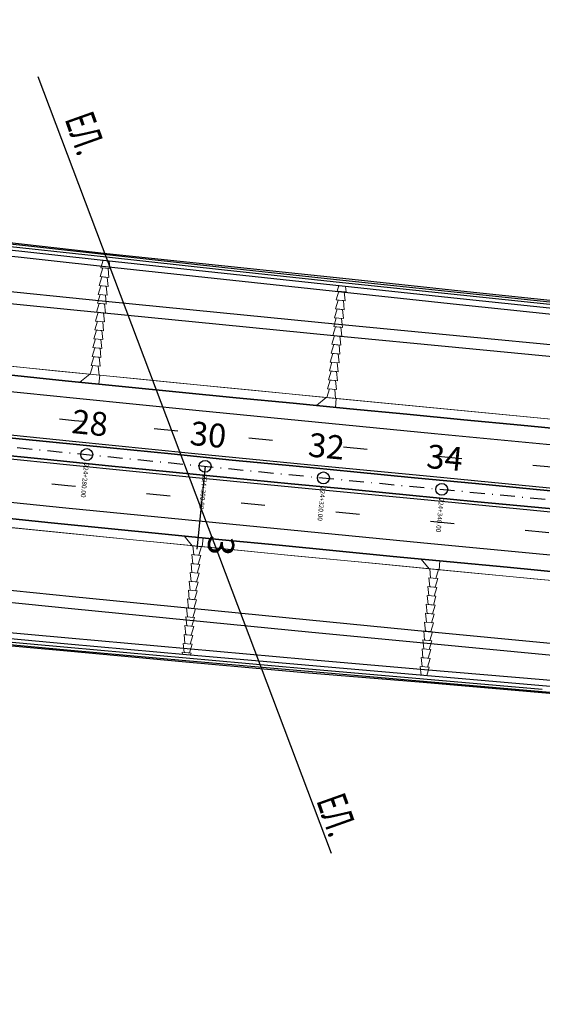
# Model space of a CAD drawing. Extents: x 500358 to 535460, y 4782674 to 4798074.
# Drawn here: x 513155 to 513243, y 4790685 to 4790851 of the extents above; entities that cross this region are included whole.
import ezdxf
from ezdxf.enums import TextEntityAlignment as Align

# ---------------------------------------------------------------- set-up
doc = ezdxf.new("R2010")
doc.units = 0
doc.linetypes.add('DASHDOT', pattern=[1, 0.5, -0.25, 0, -0.25])
doc.linetypes.add('OS4-12', pattern=[8, 2, -6])
for name, color, linetype in [('_Окопи', 160, 'Continuous'), ('Dir_Hekto', 2, 'Continuous'), ('Pik_Lbls', 4, 'Continuous')]:
    doc.layers.add(name, color=color, linetype=linetype)
for name, color, linetype, lineweight in [('_Откоси', 12, 'Continuous', 15), ('_Терен', 30, 'Continuous', 15), ('BetUlei_Nasip', 5, 'Continuous', 18), ('Boia', 8, 'Continuous', 30), ('Dir_Banket', 10, 'Continuous', 15), ('Dir_Gabarit', 10, 'Continuous', 35), ('Otkosi', 12, 'Continuous', 18), ('Proektna Os', 10, 'DASHDOT', 30)]:
    doc.layers.add(name, color=color, linetype=linetype, lineweight=lineweight)
doc.layers.add('POM', color=255, linetype='Continuous', plot=False)
doc.layers.add('Pom-No-Plot', color=110, linetype='Continuous', plot=False)
doc.styles.add('Cur_2', font='cyr2.shx', dxfattribs={"width": 0.64, "height": 2.6})
doc.styles.add('Text m-2000', font='cyr2.shx', dxfattribs={"width": 0.64, "height": 5})
doc.linetypes.add('SCARPR3', pattern='A,0.75,[130,ltypeshp.shx,S=1.25,R=0,X=0,Y=-1.25],1.5,[130,ltypeshp.shx,S=0.5,R=0,X=0,Y=-0.5],0.75', length=3)

# ---------------------------------------------------------------- blocks, each defined once
blk = doc.blocks.new('Block_Pik_Lbl_Krug')
at = {"layer": 'Pik_Lbls', "color": 7}
blk.add_circle((0, 0), 0.5, dxfattribs=at)

msp = doc.modelspace()

# ---------------------------------------------------------------- linework, layer by layer
at = {"layer": '_Окопи', "linetype": 'Continuous', "flags": 128}
for points in [[(513138.131, 4790814.957), (513150.221, 4790813.358), (513170.057, 4790811.182), (513189.897, 4790809.029), (513209.739, 4790806.894), (513229.584, 4790804.796), (513249.432, 4790802.717)], [(513137.905, 4790814.584), (513150.181, 4790812.96), (513170.018, 4790810.784), (513189.858, 4790808.631), (513209.7, 4790806.496), (513229.546, 4790804.398), (513249.394, 4790802.316)], [(513083.781, 4790752.577), (513103.574, 4790750.68), (513123.531, 4790748.806), (513143.49, 4790746.95), (513163.451, 4790745.127), (513183.415, 4790743.33), (513203.38, 4790741.556), (513223.348, 4790739.822), (513243.317, 4790738.094)], [(513083.842, 4790752.17), (513103.533, 4790750.282), (513123.49, 4790748.408), (513143.449, 4790746.552), (513163.411, 4790744.729), (513183.375, 4790742.932), (513203.341, 4790741.158), (513223.31, 4790739.424), (513243.279, 4790737.696), (513263.252, 4790736.004), (513283.226, 4790734.342), (513303.201, 4790732.694), (513323.18, 4790731.091), (513343.16, 4790729.501), (513363.142, 4790727.949), (513383.126, 4790726.419), (513402.613, 4790724.951)]]:
    msp.add_lwpolyline(points, dxfattribs=at)
at = {"layer": '_Откоси', "lineweight": -3, "flags": 128}
for points in [[(513130.151, 4790813.996), (513130.226, 4790813.987), (513150.019, 4790811.368), (513169.858, 4790809.192), (513189.7, 4790807.039), (513209.545, 4790804.904), (513229.393, 4790802.806), (513249.244, 4790800.723), (513269.097, 4790798.67), (513288.954, 4790796.646), (513308.814, 4790794.65), (513328.677, 4790792.683), (513348.542, 4790790.732), (513368.411, 4790788.821), (513388.282, 4790786.928), (513408.156, 4790785.061), (513428.088, 4790783.856), (513447.914, 4790780.387), (513455.033, 4790778.825)], [(513137.565, 4790814.024), (513150.12, 4790812.363), (513169.958, 4790810.187), (513189.799, 4790808.034), (513209.642, 4790805.899), (513229.489, 4790803.801), (513249.338, 4790801.719), (513269.19, 4790799.666), (513289.046, 4790797.642), (513308.905, 4790795.646), (513328.766, 4790793.679), (513348.63, 4790791.729), (513368.498, 4790789.817), (513388.367, 4790787.924), (513408.24, 4790786.057), (513428.168, 4790784.853), (513447.911, 4790781.399), (513455.532, 4790779.726)], [(513125.25, 4790807.891), (513129.554, 4790807.446), (513149.416, 4790805.419), (513169.281, 4790803.419), (513189.149, 4790801.445), (513209.019, 4790799.498), (513228.892, 4790797.578), (513248.767, 4790795.683), (513268.645, 4790793.816), (513288.525, 4790791.975), (513308.408, 4790790.16), (513328.293, 4790788.372), (513348.18, 4790786.61), (513368.07, 4790784.875), (513387.962, 4790783.167), (513407.856, 4790781.485), (513427.753, 4790779.829), (513456.743, 4790777.456)], [(513123.611, 4790806.05), (513129.35, 4790805.456), (513149.214, 4790803.429), (513169.082, 4790801.429), (513188.952, 4790799.455), (513208.825, 4790797.508), (513228.7, 4790795.587), (513248.578, 4790793.692), (513268.459, 4790791.824), (513288.342, 4790789.983), (513308.227, 4790788.168), (513328.115, 4790786.38), (513348.005, 4790784.618), (513367.897, 4790782.883), (513387.792, 4790781.174), (513407.689, 4790779.492), (513427.588, 4790777.836), (513447.49, 4790776.207), (513457.072, 4790775.435)], [(513084.287, 4790761.887), (513084.597, 4790761.854), (513104.52, 4790759.767), (513124.445, 4790757.707), (513144.374, 4790755.674), (513164.305, 4790753.667), (513184.239, 4790751.687), (513204.176, 4790749.733), (513224.115, 4790747.806), (513244.056, 4790745.906), (513264.001, 4790744.032), (513283.947, 4790742.185), (513303.896, 4790740.364), (513323.848, 4790738.57), (513343.802, 4790736.802), (513363.758, 4790735.061), (513383.716, 4790733.347), (513403.677, 4790731.66), (513423.64, 4790729.998), (513431.279, 4790729.373)], [(513082.651, 4790760.049), (513084.387, 4790759.865), (513104.313, 4790757.778), (513124.241, 4790755.718), (513144.172, 4790753.684), (513164.106, 4790751.677), (513184.043, 4790749.697), (513203.982, 4790747.743), (513223.924, 4790745.815), (513243.868, 4790743.915), (513263.815, 4790742.041), (513283.764, 4790740.193), (513303.716, 4790738.372), (513323.67, 4790736.578), (513343.626, 4790734.81), (513363.585, 4790733.069), (513383.547, 4790731.354), (513403.51, 4790729.667), (513423.476, 4790728.005), (513431.048, 4790727.385)], [(513077.84, 4790754.645), (513083.788, 4790754.184), (513103.74, 4790752.271), (513123.695, 4790750.398), (513143.651, 4790748.542), (513163.61, 4790746.719), (513183.572, 4790744.922), (513203.535, 4790743.149), (513223.501, 4790741.415), (513243.468, 4790739.687), (513263.437, 4790737.995), (513283.409, 4790736.334), (513303.382, 4790734.686), (513323.358, 4790733.083), (513343.335, 4790731.494), (513363.315, 4790729.942), (513383.296, 4790728.411), (513403.281, 4790726.906)], [(513083.687, 4790753.189), (513103.636, 4790751.276), (513123.593, 4790749.403), (513143.55, 4790747.547), (513163.511, 4790745.724), (513183.473, 4790743.927), (513203.438, 4790742.153), (513223.406, 4790740.419), (513243.374, 4790738.691), (513263.344, 4790736.999), (513283.318, 4790735.338), (513303.292, 4790733.69), (513323.269, 4790732.087), (513343.247, 4790730.498), (513363.228, 4790728.945), (513383.211, 4790727.415), (513403.196, 4790725.91)]]:
    msp.add_lwpolyline(points, dxfattribs=at)
at = {"layer": '_Терен', "linetype": 'Continuous', "lineweight": -3, "ltscale": 0.3, "flags": 128}
for points in [[(513138.371, 4790815.312), (513150.245, 4790813.596), (513170.074, 4790811.344), (513189.924, 4790809.302), (513209.772, 4790807.233), (513229.614, 4790805.108), (513249.459, 4790802.993), (513269.314, 4790800.995), (513289.177, 4790799.066), (513309.039, 4790797.134), (513328.902, 4790795.204), (513348.766, 4790793.279), (513368.636, 4790791.417), (513388.514, 4790789.639), (513408.389, 4790787.83), (513427.395, 4790786.432)], [(513084.221, 4790751.894), (513103.508, 4790750.041), (513123.468, 4790748.188), (513143.427, 4790746.335), (513163.394, 4790744.552), (513183.353, 4790742.702), (513203.314, 4790740.881), (513223.293, 4790739.246), (513243.262, 4790737.51), (513263.229, 4790735.762), (513283.207, 4790734.13), (513303.182, 4790732.483), (513323.156, 4790730.816), (513343.122, 4790729.072), (513363.092, 4790727.374), (513383.079, 4790725.864), (513402.174, 4790724.51)]]:
    msp.add_lwpolyline(points, dxfattribs=at)
at = {"layer": 'BetUlei_Nasip'}
for p, q in [((513170.575, 4790808.817), (513169.082, 4790808.966)), ((513170.425, 4790807.325), (513168.933, 4790807.474)), ((513170.276, 4790805.832), (513168.784, 4790805.981)), ((513210.298, 4790804.9), (513208.805, 4790805.045)), ((513170.127, 4790804.339), (513168.634, 4790804.489)), ((513210.153, 4790803.407), (513208.66, 4790803.552)), ((513169.828, 4790801.354), (513168.336, 4790801.504)), ((513169.978, 4790802.847), (513168.485, 4790802.996)), ((513210.007, 4790801.914), (513208.514, 4790802.059)), ((513169.679, 4790799.862), (513168.186, 4790800.011)), ((513209.862, 4790800.421), (513208.369, 4790800.566)), ((513169.53, 4790798.369), (513168.037, 4790798.518)), ((513209.717, 4790798.928), (513208.224, 4790799.073)), ((513169.38, 4790796.877), (513167.888, 4790797.026)), ((513209.572, 4790797.435), (513208.079, 4790797.58)), ((513169.231, 4790795.384), (513167.739, 4790795.533)), ((513209.426, 4790795.942), (513207.933, 4790796.087)), ((513169.082, 4790793.892), (513167.589, 4790794.041)), ((513209.281, 4790794.449), (513207.788, 4790794.594)), ((513168.933, 4790792.399), (513167.44, 4790792.548)), ((513208.99, 4790791.463), (513207.497, 4790791.609)), ((513209.136, 4790792.956), (513207.643, 4790793.101)), ((513168.783, 4790790.906), (513167.291, 4790791.056)), ((513208.845, 4790789.97), (513207.352, 4790790.116)), ((513208.7, 4790788.477), (513207.207, 4790788.623)), ((513208.554, 4790786.984), (513207.062, 4790787.13)), ((513184.524, 4790762.21), (513186.016, 4790762.063)), ((513184.376, 4790760.717), (513185.869, 4790760.57)), ((513184.229, 4790759.224), (513185.722, 4790759.077)), ((513184.082, 4790757.732), (513185.575, 4790757.584)), ((513224.228, 4790756.837), (513225.721, 4790756.693)), ((513224.371, 4790758.33), (513225.864, 4790758.187)), ((513183.935, 4790756.239), (513185.427, 4790756.092)), ((513224.085, 4790755.344), (513225.578, 4790755.2)), ((513183.787, 4790754.746), (513185.28, 4790754.599)), ((513223.941, 4790753.85), (513225.434, 4790753.707)), ((513183.64, 4790753.253), (513185.133, 4790753.106)), ((513223.798, 4790752.357), (513225.291, 4790752.214)), ((513183.345, 4790750.268), (513184.838, 4790750.121)), ((513183.493, 4790751.761), (513184.985, 4790751.613)), ((513223.655, 4790750.864), (513225.148, 4790750.721)), ((513183.198, 4790748.775), (513184.691, 4790748.628)), ((513223.511, 4790749.371), (513225.005, 4790749.228)), ((513183.051, 4790747.282), (513184.544, 4790747.135)), ((513223.368, 4790747.878), (513224.861, 4790747.735)), ((513182.904, 4790745.79), (513184.396, 4790745.642)), ((513223.225, 4790746.385), (513224.718, 4790746.241)), ((513182.756, 4790744.297), (513184.249, 4790744.15)), ((513223.082, 4790744.892), (513224.575, 4790744.748)), ((513222.795, 4790741.905), (513224.288, 4790741.762)), ((513222.938, 4790743.399), (513224.431, 4790743.255))]:
    msp.add_line(p, q, dxfattribs=at)
for points in [[(513169.472, 4790810.24), (513169.082, 4790808.966)], [(513170.575, 4790808.817), (513170.446, 4790810.134)], [(513170.425, 4790807.325), (513170.276, 4790808.847), (513169.381, 4790808.937), (513168.933, 4790807.474)], [(513170.276, 4790805.832), (513170.127, 4790807.355), (513169.231, 4790807.444), (513168.784, 4790805.981)], [(513170.127, 4790804.339), (513169.978, 4790805.862), (513169.082, 4790805.951), (513168.634, 4790804.489)], [(513210.153, 4790803.407), (513209.999, 4790804.929), (513209.104, 4790805.016), (513208.66, 4790803.552)], [(513209.082, 4790805.959), (513208.805, 4790805.045)], [(513210.298, 4790804.9), (513210.203, 4790805.84)], [(513169.978, 4790802.847), (513169.828, 4790804.369), (513168.933, 4790804.459), (513168.485, 4790802.996)], [(513210.007, 4790801.914), (513209.854, 4790803.436), (513208.958, 4790803.523), (513208.514, 4790802.059)], [(513169.679, 4790799.862), (513169.53, 4790801.384), (513168.634, 4790801.474), (513168.186, 4790800.011)], [(513169.828, 4790801.354), (513169.679, 4790802.877), (513168.784, 4790802.966), (513168.336, 4790801.504)], [(513209.862, 4790800.421), (513209.709, 4790801.943), (513208.813, 4790802.03), (513208.369, 4790800.566)], [(513169.53, 4790798.369), (513169.381, 4790799.892), (513168.485, 4790799.981), (513168.037, 4790798.518)], [(513209.717, 4790798.928), (513209.564, 4790800.45), (513208.668, 4790800.537), (513208.224, 4790799.073)], [(513169.38, 4790796.877), (513169.231, 4790798.399), (513168.336, 4790798.489), (513167.888, 4790797.026)], [(513209.572, 4790797.435), (513209.418, 4790798.957), (513208.522, 4790799.044), (513208.079, 4790797.58)], [(513169.231, 4790795.384), (513169.082, 4790796.907), (513168.186, 4790796.996), (513167.739, 4790795.533)], [(513209.426, 4790795.942), (513209.273, 4790797.464), (513208.377, 4790797.551), (513207.933, 4790796.087)], [(513169.082, 4790793.892), (513168.933, 4790795.414), (513168.037, 4790795.504), (513167.589, 4790794.041)], [(513209.281, 4790794.449), (513209.128, 4790795.971), (513208.232, 4790796.058), (513207.788, 4790794.594)], [(513168.933, 4790792.399), (513168.783, 4790793.922), (513167.888, 4790794.011), (513167.44, 4790792.548)], [(513209.136, 4790792.956), (513208.982, 4790794.478), (513208.087, 4790794.565), (513207.643, 4790793.101)], [(513168.783, 4790790.906), (513168.634, 4790792.429), (513167.739, 4790792.518), (513167.291, 4790791.056)], [(513208.845, 4790789.97), (513208.692, 4790791.492), (513207.796, 4790791.579), (513207.352, 4790790.116)], [(513208.99, 4790791.463), (513208.837, 4790792.985), (513207.941, 4790793.072), (513207.497, 4790791.609)], [(513208.7, 4790788.477), (513208.546, 4790789.999), (513207.651, 4790790.087), (513207.207, 4790788.623)], [(513208.554, 4790786.984), (513208.401, 4790788.507), (513207.505, 4790788.594), (513207.062, 4790787.13)], [(513184.524, 4790762.21), (513184.675, 4790760.688), (513185.571, 4790760.599), (513186.016, 4790762.063)], [(513184.376, 4790760.717), (513184.528, 4790759.195), (513185.423, 4790759.107), (513185.869, 4790760.57)], [(513184.229, 4790759.224), (513184.38, 4790757.702), (513185.276, 4790757.614), (513185.722, 4790759.077)], [(513184.082, 4790757.732), (513184.233, 4790756.209), (513185.129, 4790756.121), (513185.575, 4790757.584)], [(513224.228, 4790756.837), (513224.383, 4790755.315), (513225.279, 4790755.229), (513225.721, 4790756.693)], [(513224.371, 4790758.33), (513224.527, 4790756.808), (513225.422, 4790756.722), (513225.864, 4790758.187)], [(513183.935, 4790756.239), (513184.086, 4790754.717), (513184.982, 4790754.628), (513185.427, 4790756.092)], [(513224.085, 4790755.344), (513224.24, 4790753.822), (513225.136, 4790753.736), (513225.578, 4790755.2)], [(513183.787, 4790754.746), (513183.939, 4790753.224), (513184.834, 4790753.136), (513185.28, 4790754.599)], [(513223.941, 4790753.85), (513224.097, 4790752.329), (513224.993, 4790752.243), (513225.434, 4790753.707)], [(513183.64, 4790753.253), (513183.791, 4790751.731), (513184.687, 4790751.643), (513185.133, 4790753.106)], [(513223.798, 4790752.357), (513223.953, 4790750.835), (513224.849, 4790750.75), (513225.291, 4790752.214)], [(513183.345, 4790750.268), (513183.497, 4790748.746), (513184.392, 4790748.657), (513184.838, 4790750.121)], [(513183.493, 4790751.761), (513183.644, 4790750.238), (513184.54, 4790750.15), (513184.985, 4790751.613)], [(513223.655, 4790750.864), (513223.81, 4790749.342), (513224.706, 4790749.256), (513225.148, 4790750.721)], [(513183.198, 4790748.775), (513183.349, 4790747.253), (513184.245, 4790747.165), (513184.691, 4790748.628)], [(513223.511, 4790749.371), (513223.667, 4790747.849), (513224.563, 4790747.763), (513225.005, 4790749.228)], [(513183.051, 4790747.282), (513183.202, 4790745.76), (513184.098, 4790745.672), (513184.544, 4790747.135)], [(513223.368, 4790747.878), (513223.523, 4790746.356), (513224.419, 4790746.27), (513224.861, 4790747.735)], [(513182.904, 4790745.79), (513183.055, 4790744.267), (513183.951, 4790744.179), (513184.396, 4790745.642)], [(513223.225, 4790746.385), (513223.38, 4790744.863), (513224.276, 4790744.777), (513224.718, 4790746.241)], [(513182.756, 4790744.297), (513182.787, 4790743.989)], [(513184.163, 4790743.866), (513184.249, 4790744.15)], [(513223.082, 4790744.892), (513223.237, 4790743.37), (513224.133, 4790743.284), (513224.575, 4790744.748)], [(513222.795, 4790741.905), (513222.942, 4790740.46)], [(513222.938, 4790743.399), (513223.094, 4790741.877), (513223.989, 4790741.791), (513224.431, 4790743.255)], [(513223.871, 4790740.379), (513224.288, 4790741.762)]]:
    msp.add_lwpolyline(points, dxfattribs=at)
at = {"layer": 'BetUlei_Nasip', "flags": 128}
for points in [[(513165.55, 4790789.722), (513167.191, 4790791.066), (513168.883, 4790790.896), (513168.734, 4790789.404)], [(513205.324, 4790785.792), (513206.962, 4790787.139), (513208.654, 4790786.975), (513208.509, 4790785.482)], [(513183.079, 4790763.86), (513184.424, 4790762.22), (513186.116, 4790762.053), (513186.263, 4790763.546)], [(513222.922, 4790759.976), (513224.272, 4790758.339), (513225.964, 4790758.177), (513226.107, 4790759.67)]]:
    msp.add_lwpolyline(points, dxfattribs=at)
at = {"layer": 'Boia', "linetype": 'OS4-12', "ltscale": 2, "flags": 128}
for points in [[(512319.695, 4790880.578), (512903.994, 4790811.699, 0.0861086), (518023.005, 4791090.712), (518485.605, 4791197.196, 0.042766), (519297.324, 4791458.756), (521580.034, 4792416.358, -0.0222999), (521998.843, 4792570.476), (522325.149, 4792674.289), (522331.297, 4792676.245), (522337.444, 4792678.202), (522343.59, 4792680.159), (522349.735, 4792682.119), (522355.878, 4792684.081), (522362.02, 4792686.047), (522368.159, 4792688.017), (522374.297, 4792689.992), (522380.429, 4792691.971), (522386.561, 4792693.957), (522392.69, 4792695.95), (522398.816, 4792697.951), (522404.938, 4792699.96), (522411.057, 4792701.978), (522417.172, 4792704.005), (522423.283, 4792706.043), (522429.389, 4792708.093), (522435.491, 4792710.154), (522441.588, 4792712.227), (522447.68, 4792714.314), (522453.766, 4792716.414), (522459.847, 4792718.529), (522465.921, 4792720.659), (522471.99, 4792722.806), (522478.051, 4792724.969), (522484.106, 4792727.149), (522490.154, 4792729.347), (522496.194, 4792731.564), (522502.226, 4792733.8), (522508.251, 4792736.056), (522514.271, 4792738.334, 0.0394036), (522769.491, 4792859.219), (522775.068, 4792862.433), (522780.63, 4792865.665), (522786.182, 4792868.916), (522791.724, 4792872.185), (522797.256, 4792875.471), (522802.778, 4792878.775), (522808.292, 4792882.095), (522813.797, 4792885.43), (522819.294, 4792888.781), (522824.783, 4792892.145), (522830.264, 4792895.524), (522835.737, 4792898.915), (522841.204, 4792902.319), (522846.665, 4792905.734), (522852.119, 4792909.161), (522857.567, 4792912.598), (522863.01, 4792916.044), (522868.448, 4792919.5), (522873.881, 4792922.964), (522879.31, 4792926.437), (522884.735, 4792929.916), (522890.156, 4792933.402), (522895.577, 4792936.896), (522900.992, 4792940.393), (522906.405, 4792943.895), (522911.816, 4792947.401), (522917.226, 4792950.911), (522922.635, 4792954.423), (522928.043, 4792957.938), (522933.45, 4792961.454), (522938.858, 4792964.971), (522944.769, 4792968.815), (522947.45, 4792970.559), (522950.133, 4792972.304), (522952.816, 4792974.048), (522955.501, 4792975.791), (522958.187, 4792977.533), (522960.875, 4792979.274), (522963.564, 4792981.014), (522966.255, 4792982.752), (522968.951, 4792984.489), (522971.647, 4792986.222), (522974.346, 4792987.952), (522977.048, 4792989.68), (522979.753, 4792991.403), (522982.46, 4792993.123), (522985.172, 4792994.839), (522987.886, 4792996.55), (522990.605, 4792998.256), (522993.328, 4792999.958), (522996.054, 4793001.654), (522998.786, 4793003.344), (523001.521, 4793005.027), (523004.262, 4793006.705), (523007.007, 4793008.375), (523009.758, 4793010.039), (523012.514, 4793011.695), (523015.275, 4793013.343), (523018.042, 4793014.982), (523020.814, 4793016.614), (523023.593, 4793018.236), (523026.378, 4793019.849), (523029.164, 4793021.45, -0.1685037), (523593.095, 4793127.457), (523596.273, 4793126.977), (523599.453, 4793126.485), (523602.631, 4793125.983), (523605.807, 4793125.47), (523608.98, 4793124.946), (523612.152, 4793124.413), (523615.321, 4793123.871), (523618.487, 4793123.32), (523621.652, 4793122.761), (523624.815, 4793122.193), (523627.975, 4793121.617), (523631.133, 4793121.035), (523634.29, 4793120.445), (523637.444, 4793119.848), (523640.597, 4793119.245), (523643.748, 4793118.637), (523646.897, 4793118.023), (523650.045, 4793117.404), (523653.191, 4793116.78), (523656.335, 4793116.151), (523659.478, 4793115.519), (523662.619, 4793114.883), (523665.757, 4793114.245), (523668.896, 4793113.603), (523672.035, 4793112.959), (523675.172, 4793112.312), (523678.308, 4793111.664), (523681.443, 4793111.014), (523684.577, 4793110.364), (523687.71, 4793109.712), (523690.843, 4793109.061), (524023.547, 4793039.868), (524026.679, 4793039.216), (524029.81, 4793038.566), (524032.941, 4793037.916), (524036.072, 4793037.267), (524039.202, 4793036.62), (524042.332, 4793035.975), (524045.462, 4793035.332), (524048.591, 4793034.692), (524051.718, 4793034.056), (524054.848, 4793033.422), (524057.977, 4793032.793), (524061.107, 4793032.168), (524064.237, 4793031.547), (524067.367, 4793030.931), (524070.498, 4793030.321), (524073.629, 4793029.716), (524076.76, 4793029.117), (524079.892, 4793028.525), (524083.025, 4793027.94), (524086.158, 4793027.361), (524089.293, 4793026.791), (524092.427, 4793026.228), (524095.563, 4793025.673), (524098.7, 4793025.127), (524101.837, 4793024.591), (524104.976, 4793024.063), (524108.115, 4793023.546), (524111.255, 4793023.038), (524114.397, 4793022.541), (524117.539, 4793022.055), (524120.688, 4793021.58, 0.0226791), (524198.658, 4793013.544), (524201.838, 4793013.368), (524205.013, 4793013.202), (524208.19, 4793013.048), (524211.368, 4793012.904), (524214.547, 4793012.771), (524217.727, 4793012.647), (524220.908, 4793012.532), (524224.09, 4793012.427), (524227.273, 4793012.33), (524230.456, 4793012.242), (524233.641, 4793012.161), (524236.826, 4793012.088), (524240.013, 4793012.023), (524243.2, 4793011.964), (524246.388, 4793011.911), (524249.576, 4793011.864), (524252.766, 4793011.824), (524255.956, 4793011.788), (524259.146, 4793011.757), (524262.338, 4793011.731), (524265.53, 4793011.709), (524268.723, 4793011.691), (524271.919, 4793011.676), (524275.112, 4793011.664), (524278.307, 4793011.655), (524281.502, 4793011.648), (524284.698, 4793011.643), (524287.894, 4793011.64), (524291.091, 4793011.638), (524294.289, 4793011.636), (524297.487, 4793011.635), (524481.201, 4793011.571)], [(512318.407, 4790869.654), (512902.706, 4790800.774, 0.0861086), (518025.473, 4791079.992), (518488.072, 4791186.476, 0.042766), (519301.579, 4791448.612), (521584.289, 4792406.214, -0.0222999), (522002.178, 4792559.994), (522328.484, 4792663.807), (522334.632, 4792665.763), (522340.781, 4792667.72), (522346.929, 4792669.678), (522353.077, 4792671.639), (522359.226, 4792673.603), (522365.373, 4792675.571), (522371.52, 4792677.543), (522377.666, 4792679.52), (522383.813, 4792681.504), (522389.956, 4792683.494), (522396.098, 4792685.491), (522402.238, 4792687.497), (522408.376, 4792689.511), (522414.511, 4792691.534), (522420.643, 4792693.567), (522426.773, 4792695.612), (522432.899, 4792697.668), (522439.022, 4792699.736), (522445.141, 4792701.817), (522451.256, 4792703.911), (522457.367, 4792706.02), (522463.474, 4792708.144), (522469.575, 4792710.284), (522475.672, 4792712.44), (522481.763, 4792714.614), (522487.848, 4792716.805), (522493.928, 4792719.014), (522500.001, 4792721.243), (522506.067, 4792723.492), (522512.126, 4792725.761), (522518.174, 4792728.05, 0.0394063), (522774.976, 4792849.684), (522780.578, 4792852.913), (522786.172, 4792856.163), (522791.755, 4792859.432), (522797.327, 4792862.719), (522802.888, 4792866.023), (522808.439, 4792869.343), (522813.979, 4792872.679), (522819.51, 4792876.03), (522825.031, 4792879.395), (522830.543, 4792882.774), (522836.046, 4792886.166), (522841.541, 4792889.571), (522847.028, 4792892.987), (522852.507, 4792896.414), (522857.979, 4792899.852), (522863.444, 4792903.299), (522868.902, 4792906.756), (522874.355, 4792910.221), (522879.801, 4792913.694), (522885.242, 4792917.174), (522890.679, 4792920.66), (522896.11, 4792924.153), (522901.536, 4792927.65), (522906.96, 4792931.152), (522912.38, 4792934.659), (522917.798, 4792938.169), (522923.213, 4792941.682), (522928.626, 4792945.198), (522934.037, 4792948.714), (522939.447, 4792952.232), (522944.856, 4792955.75), (522950.766, 4792959.594), (522953.448, 4792961.338), (522956.129, 4792963.082), (522958.81, 4792964.824), (522961.492, 4792966.565), (522964.173, 4792968.305), (522966.856, 4792970.043), (522969.538, 4792971.778), (522972.222, 4792973.511), (522974.904, 4792975.239), (522977.59, 4792976.965), (522980.277, 4792978.688), (522982.966, 4792980.408), (522985.657, 4792982.122), (522988.35, 4792983.833), (522991.045, 4792985.538), (522993.743, 4792987.239), (522996.444, 4792988.934), (522999.147, 4792990.623), (523001.853, 4792992.306), (523004.563, 4792993.983), (523007.276, 4792995.652), (523009.992, 4792997.315), (523012.712, 4792998.97), (523015.437, 4793000.618), (523018.165, 4793002.257), (523020.898, 4793003.888), (523023.635, 4793005.511), (523026.377, 4793007.124), (523029.123, 4793008.727), (523031.875, 4793010.321), (523034.636, 4793011.908, -0.1684978), (523591.462, 4793116.579), (523594.611, 4793116.103), (523597.753, 4793115.617), (523600.895, 4793115.121), (523604.035, 4793114.613), (523607.174, 4793114.096), (523610.313, 4793113.568), (523613.45, 4793113.031), (523616.587, 4793112.486), (523619.723, 4793111.931), (523622.857, 4793111.368), (523625.992, 4793110.798), (523629.125, 4793110.219), (523632.258, 4793109.634), (523635.39, 4793109.042), (523638.521, 4793108.443), (523641.652, 4793107.838), (523644.783, 4793107.228), (523647.913, 4793106.612), (523651.043, 4793105.991), (523654.173, 4793105.366), (523657.302, 4793104.737), (523660.432, 4793104.103), (523663.564, 4793103.466), (523666.693, 4793102.826), (523669.822, 4793102.183), (523672.951, 4793101.538), (523676.081, 4793100.892), (523679.211, 4793100.243), (523682.341, 4793099.593), (523685.472, 4793098.942), (523688.603, 4793098.291), (524021.307, 4793029.098), (524024.439, 4793028.447), (524027.572, 4793027.796), (524030.705, 4793027.145), (524033.84, 4793026.496), (524036.975, 4793025.848), (524040.112, 4793025.201), (524043.249, 4793024.557), (524046.388, 4793023.915), (524049.53, 4793023.275), (524052.672, 4793022.64), (524055.815, 4793022.007), (524058.959, 4793021.379), (524062.105, 4793020.755), (524065.253, 4793020.136), (524068.402, 4793019.522), (524071.553, 4793018.914), (524074.706, 4793018.311), (524077.86, 4793017.714), (524081.017, 4793017.124), (524084.175, 4793016.542), (524087.335, 4793015.966), (524090.498, 4793015.398), (524093.662, 4793014.839), (524096.829, 4793014.288), (524099.998, 4793013.745), (524103.169, 4793013.213), (524106.343, 4793012.689), (524109.519, 4793012.176), (524112.697, 4793011.674), (524115.877, 4793011.182), (524119.055, 4793010.702, 0.0226848), (524198.038, 4793002.562), (524201.247, 4793002.383), (524204.461, 4793002.216), (524207.675, 4793002.06), (524210.888, 4793001.915), (524214.102, 4793001.78), (524217.315, 4793001.655), (524220.528, 4793001.539), (524223.741, 4793001.433), (524226.953, 4793001.335), (524230.165, 4793001.246), (524233.376, 4793001.165), (524236.587, 4793001.091), (524239.797, 4793001.025), (524243.007, 4793000.965), (524246.217, 4793000.912), (524249.425, 4793000.865), (524252.634, 4793000.824), (524255.841, 4793000.789), (524259.048, 4793000.758), (524262.255, 4793000.731), (524265.461, 4793000.709), (524268.666, 4793000.691), (524271.868, 4793000.676), (524275.072, 4793000.664), (524278.275, 4793000.655), (524281.478, 4793000.648), (524284.681, 4793000.643), (524287.882, 4793000.64), (524291.083, 4793000.638), (524294.284, 4793000.636), (524297.483, 4793000.635), (524481.197, 4793000.571)]]:
    msp.add_lwpolyline(points, format="xyb", dxfattribs=at)
at = {"layer": 'Boia'}
for points in [[(512320.134, 4790884.302), (512904.433, 4790815.423, 0.0861086), (518022.164, 4791094.366)], [(512319.285, 4790877.102), (512903.585, 4790808.223, 0.0861086), (518023.79, 4791087.301)], [(512318.817, 4790873.13), (512903.116, 4790804.25, 0.0861086), (518024.688, 4791083.403)], [(512317.968, 4790865.93), (512902.267, 4790797.05, 0.0861086), (518026.314, 4791076.338)]]:
    msp.add_lwpolyline(points, format="xyb", dxfattribs=at)
at = {"layer": 'Dir_Banket'}
for points in [[(512320.631, 4790888.523), (512822.782, 4790829.328), (512827.632, 4790828.958), (512872.012, 4790823.726), (512904.954, 4790819.842, 0.0009559), (512961.874, 4790813.243, 0.0002316), (512975.669, 4790811.677), (512980.527, 4790810.927, 0.0298637), (514766.672, 4790716.97), (514769.037, 4790717.187, 0.0019081), (514883.412, 4790718.46), (514883.85, 4790718.267), (514918.741, 4790718.83, 0.0074206), (515363.325, 4790733.125, 0.0033331), (515562.781, 4790745.088, 0.0010537), (515625.819, 4790749.029), (515641.326, 4790750.239, 0.0159043), (516589.878, 4790842.9), (516594.55, 4790843.306, 0.0161126), (517547.508, 4790998.774), (517550.646, 4790999.594, 0.0016652), (517648.515, 4791019.177)], [(512317.471, 4790861.709), (512836.177, 4790800.562), (512842.478, 4790799.618), (512888.986, 4790794.135), (512901.746, 4790792.631, 0.001281), (512978.169, 4790783.82, 0.0001873), (512989.347, 4790782.565), (512994.541, 4790782.186, 0.0295804), (514767.013, 4790689.972), (514768.323, 4790689.781, 0.0019199), (514883.615, 4790691.06), (514884.163, 4790691.268, 0.0006136), (514921.009, 4790691.865, 0.0073907), (515364.593, 4790706.155, 0.0033334), (515564.555, 4790715.642, 0.0002865), (515581.729, 4790716.689, 0.0011449), (515650.348, 4790721.07), (515656.635, 4790721.286, 0.0158968), (516606.547, 4790814.919), (516614.246, 4790816.13, 0.0154836), (517531.849, 4790965.651), (517537.145, 4790966.48, 0.0017637), (517641.039, 4790987.149)]]:
    msp.add_lwpolyline(points, format="xyb", dxfattribs=at)
at = {"layer": 'Dir_Gabarit'}
for points in [[(512320.456, 4790887.033), (512904.755, 4790818.154, 0.0411049), (515363.396, 4790731.627, 0.0033333), (515562.871, 4790743.591, 0.017041), (516579.584, 4790839.852, 0.0244472), (518021.267, 4791098.264)], [(512317.646, 4790863.199), (512901.946, 4790794.319, 0.0411049), (515364.523, 4790707.653, 0.0033333), (515564.469, 4790717.139, 0.017041), (516582.98, 4790813.57, 0.0244472), (518027.211, 4791072.44)], [(513088.761, 4790787.056, 0.0219535), (514402.757, 4790706.783)], [(513088.447, 4790784.073, 0.0219535), (514402.706, 4790703.783)]]:
    msp.add_lwpolyline(points, format="xyb", dxfattribs=at)
at = {"layer": 'Dir_Hekto'}
msp.add_line((513186.596, 4790775.571), (513185.221, 4790761.639), dxfattribs=at)
at = {"layer": 'Otkosi', "linetype": 'SCARPR3', "flags": 128}
for points in [[(513424.597, 4790780.092), (513407.856, 4790781.485), (513387.962, 4790783.167), (513368.07, 4790784.875), (513348.18, 4790786.61), (513328.293, 4790788.372), (513308.408, 4790790.16), (513288.525, 4790791.975), (513268.645, 4790793.816), (513248.767, 4790795.683), (513228.892, 4790797.578), (513209.019, 4790799.498), (513189.149, 4790801.445), (513169.281, 4790803.419), (513149.416, 4790805.419), (513129.554, 4790807.446), (513125.25, 4790807.891)], [(513082.651, 4790760.049), (513084.387, 4790759.865), (513104.313, 4790757.778), (513124.241, 4790755.718), (513144.172, 4790753.684), (513164.106, 4790751.677), (513184.043, 4790749.697), (513203.982, 4790747.743), (513223.924, 4790745.815), (513243.868, 4790743.915), (513263.815, 4790742.041), (513283.764, 4790740.193), (513303.716, 4790738.372), (513323.67, 4790736.578), (513343.626, 4790734.81), (513363.585, 4790733.069), (513383.547, 4790731.354), (513400.62, 4790729.911)]]:
    msp.add_lwpolyline(points, dxfattribs=at)
for points in [[(514775.323, 4790717.234, -0.0001049), (514769.037, 4790717.187), (514766.672, 4790716.97, -0.0275636), (513117.498, 4790796.122, -0.0275636)], [(513096.456, 4790771.166, 0.027872), (514767.013, 4790689.972), (514768.323, 4790689.781, 0.0001166), (514775.323, 4790689.834)]]:
    msp.add_lwpolyline(points, format="xyb", dxfattribs=at)
at = {"layer": 'POM', "color": 30}
msp.add_line((513158.476, 4790841.157), (513207.777, 4790710.497), dxfattribs=at)
at = {"layer": 'Proektna Os', "ltscale": 5, "flags": 128}
msp.add_lwpolyline([(512319.051, 4790875.116), (512903.35, 4790806.237, 0.0861086), (518024.239, 4791085.352), (518486.839, 4791191.836, 0.042766), (519299.451, 4791453.684), (521582.161, 4792411.286, -0.0222999), (522000.51, 4792565.235), (522326.817, 4792669.048), (522332.965, 4792671.004), (522339.112, 4792672.961), (522345.26, 4792674.919), (522351.406, 4792676.879), (522357.552, 4792678.842), (522363.696, 4792680.809), (522369.84, 4792682.78), (522375.981, 4792684.756), (522382.121, 4792686.738), (522388.259, 4792688.726), (522394.394, 4792690.721), (522400.527, 4792692.724), (522406.657, 4792694.735), (522412.784, 4792696.756), (522418.908, 4792698.786), (522425.028, 4792700.828), (522431.144, 4792702.88), (522437.257, 4792704.945), (522443.365, 4792707.022), (522449.468, 4792709.112), (522455.567, 4792711.217), (522461.66, 4792713.337), (522467.748, 4792715.472), (522473.831, 4792717.623), (522479.907, 4792719.791), (522485.977, 4792721.977), (522492.041, 4792724.181), (522498.097, 4792726.403), (522504.147, 4792728.646), (522510.189, 4792730.909), (522516.222, 4792733.192, 0.039405), (522772.233, 4792854.451), (522777.823, 4792857.673), (522783.401, 4792860.914), (522788.968, 4792864.174), (522794.525, 4792867.452), (522800.072, 4792870.747), (522805.609, 4792874.059), (522811.136, 4792877.387), (522816.654, 4792880.73), (522822.162, 4792884.088), (522827.663, 4792887.46), (522833.155, 4792890.845), (522838.639, 4792894.243), (522844.116, 4792897.653), (522849.586, 4792901.074), (522855.049, 4792904.506), (522860.505, 4792907.948), (522865.956, 4792911.4), (522871.401, 4792914.86), (522876.841, 4792918.329), (522882.276, 4792921.805), (522887.707, 4792925.288), (522893.133, 4792928.778), (522898.556, 4792932.273), (522903.976, 4792935.773), (522909.393, 4792939.277), (522914.807, 4792942.785), (522920.22, 4792946.296), (522925.63, 4792949.81), (522931.04, 4792953.326), (522936.449, 4792956.843), (522941.857, 4792960.36), (522947.767, 4792964.205), (522950.449, 4792965.949), (522953.131, 4792967.693), (522955.813, 4792969.436), (522958.496, 4792971.178), (522961.18, 4792972.919), (522963.865, 4792974.659), (522966.551, 4792976.396), (522969.239, 4792978.131), (522971.928, 4792979.864), (522974.619, 4792981.594), (522977.312, 4792983.32), (522980.007, 4792985.044), (522982.705, 4792986.763), (522985.405, 4792988.478), (522988.108, 4792990.189), (522990.815, 4792991.894), (522993.524, 4792993.595), (522996.237, 4792995.29), (522998.954, 4792996.98), (523001.674, 4792998.663), (523004.398, 4793000.34), (523007.127, 4793002.01), (523009.86, 4793003.673), (523012.597, 4793005.328), (523015.339, 4793006.976), (523018.086, 4793008.615), (523020.838, 4793010.247), (523023.595, 4793011.869), (523026.358, 4793013.482), (523029.126, 4793015.085), (523031.9, 4793016.679, -0.1685007), (523592.279, 4793122.018), (523595.442, 4793121.54), (523598.603, 4793121.051), (523601.763, 4793120.552), (523604.921, 4793120.041), (523608.077, 4793119.521), (523611.232, 4793118.991), (523614.385, 4793118.451), (523617.537, 4793117.903), (523620.687, 4793117.346), (523623.836, 4793116.781), (523626.983, 4793116.208), (523630.129, 4793115.627), (523633.274, 4793115.039), (523636.417, 4793114.445), (523639.559, 4793113.844), (523642.7, 4793113.238), (523645.84, 4793112.625), (523648.979, 4793112.008), (523652.117, 4793111.386), (523655.254, 4793110.759), (523658.39, 4793110.128), (523661.526, 4793109.493), (523664.66, 4793108.855), (523667.795, 4793108.214), (523670.928, 4793107.571), (523674.061, 4793106.925), (523677.194, 4793106.278), (523680.327, 4793105.629), (523683.459, 4793104.978), (523686.591, 4793104.327), (523689.723, 4793103.676), (524022.427, 4793034.483), (524025.559, 4793033.832), (524028.691, 4793033.181), (524031.823, 4793032.53), (524034.956, 4793031.881), (524038.089, 4793031.234), (524041.222, 4793030.588), (524044.355, 4793029.944), (524047.49, 4793029.304), (524050.624, 4793028.666), (524053.76, 4793028.031), (524056.896, 4793027.4), (524060.033, 4793026.773), (524063.171, 4793026.151), (524066.31, 4793025.534), (524069.45, 4793024.921), (524072.591, 4793024.315), (524075.733, 4793023.714), (524078.876, 4793023.12), (524082.021, 4793022.532), (524085.167, 4793021.951), (524088.314, 4793021.378), (524091.463, 4793020.813), (524094.613, 4793020.256), (524097.764, 4793019.708), (524100.918, 4793019.168), (524104.072, 4793018.638), (524107.229, 4793018.118), (524110.387, 4793017.607), (524113.547, 4793017.108), (524116.708, 4793016.619), (524119.871, 4793016.141, 0.0226819), (524198.348, 4793008.053), (524201.542, 4793007.875), (524204.737, 4793007.709), (524207.932, 4793007.554), (524211.128, 4793007.41), (524214.324, 4793007.275), (524217.521, 4793007.151), (524220.718, 4793007.036), (524223.915, 4793006.93), (524227.113, 4793006.833), (524230.311, 4793006.744), (524233.509, 4793006.663), (524236.707, 4793006.59), (524239.905, 4793006.524), (524243.104, 4793006.464), (524246.302, 4793006.412), (524249.501, 4793006.365), (524252.7, 4793006.324), (524255.898, 4793006.288), (524259.097, 4793006.257), (524262.296, 4793006.231), (524265.495, 4793006.209), (524268.694, 4793006.191), (524271.893, 4793006.176), (524275.092, 4793006.164), (524278.291, 4793006.155), (524281.49, 4793006.148), (524284.689, 4793006.143), (524287.888, 4793006.14), (524291.087, 4793006.138), (524294.286, 4793006.136), (524297.485, 4793006.135), (524481.199, 4793006.071)], format="xyb", dxfattribs=at)

# ---------------------------------------------------------------- block references
at = {"layer": 'Pik_Lbls', "color": 2, "linetype": 'Continuous', "lineweight": -3, "xscale": 2, "yscale": 2, "zscale": 2}
for p, rotation in [((513166.694, 4790777.548), 354.2886556398763), ((513186.596, 4790775.571), 354.3650500125601), ((513206.5, 4790773.62), 354.4414443852443), ((513226.408, 4790771.697), 354.5178387579286)]:
    msp.add_blockref('Block_Pik_Lbl_Krug', p, dxfattribs=dict(at, rotation=rotation))

# ---------------------------------------------------------------- texts
at = {"layer": 'Dir_Hekto', "insert": (513188.703, 4790762.3), "char_height": 4.4, "attachment_point": 5, "rotation": 264.36505, "style": 'Cur_2'}
msp.add_mtext('3', dxfattribs=at)
at = {"layer": 'Pik_Lbls', "color": 2, "linetype": 'Continuous', "lineweight": -3, "char_height": 4, "attachment_point": 8, "style": 'Cur_2'}
for s, insert, rotation in [('28', (513166.903, 4790779.638), 354.28866), ('30', (513186.802, 4790777.661), 354.36505), ('32', (513206.704, 4790775.711), 354.44144), ('34', (513226.608, 4790773.787), 354.51784)]:
    msp.add_mtext(s, dxfattribs=dict(at, insert=insert, rotation=rotation))
at = {"layer": 'POM', "color": 30, "style": 'Text m-2000', "width": 0.64}
msp.add_text('ЕЛ.', height=5, rotation=289.54618, dxfattribs=at).set_placement((513165.22, 4790827.528), align=Align.RIGHT)
at = {"layer": 'Pom-No-Plot', "color": 30, "style": 'Text m-2000', "width": 0.64}
msp.add_text('ЕЛ.', height=5, rotation=289.54618, dxfattribs=at).set_placement((513207.549, 4790712.888), align=Align.RIGHT)
at = {"layer": 'Pom-No-Plot', "color": 255, "linetype": 'Continuous', "lineweight": -3, "char_height": 0.8, "attachment_point": 4, "style": 'Cur_2'}
for s, insert, rotation in [('224+280.00', (513166.544, 4790776.056), 264.28866), ('224+300.00', (513186.448, 4790774.078), 264.36505), ('224+320.00', (513206.355, 4790772.128), 264.44144), ('224+340.00', (513226.264, 4790770.203), 264.51784)]:
    msp.add_mtext(s, dxfattribs=dict(at, insert=insert, rotation=rotation))

doc.saveas('drawing.dxf')
